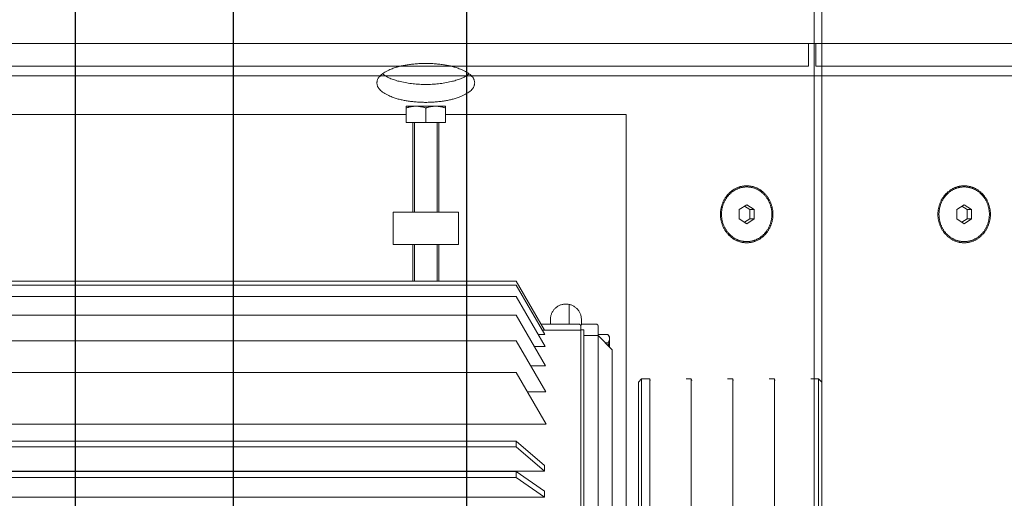
# Model space of a CAD drawing. Extents: x 1591511 to 2146146, y 62048 to 516230.
# Drawn here: x 1751447 to 1752051, y 289510 to 289804 of the extents above; entities that cross this region are included whole.
import ezdxf

# ---------------------------------------------------------------- set-up
doc = ezdxf.new("R2010")
doc.units = 0
doc.header["$LTSCALE"] = 1000
doc.header["$MEASUREMENT"] = 0
doc.linetypes.add('DASHED', pattern=[19.05, 12.7, -6.35])
doc.linetypes.add('点画线', pattern=[18, 12, -2, 2, -2])
doc.layers.add('TAB', color=7, linetype='Continuous')
doc.layers.add('梁', color=4, linetype='Continuous')
doc.layers.add('中心线层', color=1, linetype='点画线', lineweight=18)
doc.layers.add('虚线', color=221, linetype='DASHED', lineweight=9)

# ---------------------------------------------------------------- blocks, each defined once
blk = doc.blocks.new('A$C54ED71A0')
at = {"layer": '中心线层', "color": 8}
blk.add_line((144657.11, -38950), (144657.11, -36050), dxfattribs=at)
at = {"layer": '梁', "color": 8}
blk.add_line((144657.11, -38362.5), (144657.11, -36637.5), dxfattribs=at)
blk = doc.blocks.new('-5.2 -6.2m')
at = {"color": 8}
blk.add_blockref('A$C54ED71A0', (2082262.01, 329757.57), dxfattribs=at)
blk = doc.blocks.new('5589')
at = {"layer": '虚线', "color": 3, "ltscale": 15}
for p, q in [((1407926.02, -180806.03), (1407926.02, -181232.38)), ((1407735.64, -180816.48), (1407735.64, -181146.48)), ((1407838.14, -180818.74), (1407838.14, -181213.98)), ((1407840.51, -180818.74), (1407840.51, -181213.98)), ((1407847.56, -180818.74), (1407847.56, -181213.98)), ((1407859.08, -180818.74), (1407859.08, -181213.98)), ((1407874.75, -180818.74), (1407874.75, -181213.98)), ((1407894.14, -180818.74), (1407894.14, -181213.98)), ((1407954.88, -180823.26), (1407954.88, -181231.3)), ((1407970.83, -180823.26), (1407970.83, -181231.3)), ((1407936.41, -180840.58), (1407936.41, -181213.98)), ((1407939.87, -180840.58), (1407939.87, -181213.98)), ((1407954.97, -180840.58), (1407954.97, -181213.98)), ((1407958.62, -180840.58), (1407958.62, -181213.98)), ((1407795.64, -181178.48), (1407795.64, -181138.48)), ((1407815.64, -181138.48), (1407795.64, -181138.48)), ((1407815.64, -181178.48), (1407815.64, -181138.48)), ((1407730.64, -181146.48), (1407730.64, -181170.48)), ((1407740.64, -181146.48), (1407730.64, -181146.48)), ((1407740.64, -181170.48), (1407740.64, -181146.48)), ((1407740.64, -181150.48), (1407795.64, -181150.48)), ((1407795.64, -181151.48), (1407740.64, -181151.48)), ((1407815.64, -181150.48), (1407838.14, -181150.48)), ((1407838.14, -181151.48), (1407815.64, -181151.48)), ((1407740.64, -181158.48), (1407731.71, -181158.48)), ((1407795.64, -181165.48), (1407740.64, -181165.48)), ((1407740.64, -181166.48), (1407795.64, -181166.48)), ((1407838.14, -181165.48), (1407815.64, -181165.48)), ((1407815.64, -181166.48), (1407838.14, -181166.48)), ((1407740.64, -181170.48), (1407730.64, -181170.48)), ((1407735.64, -181170.48), (1407735.64, -181281.48)), ((1407815.64, -181178.48), (1407795.64, -181178.48)), ((1407838.14, -181213.98), (1407868.15, -181231.3)), ((1407840.51, -181213.98), (1407870.85, -181231.49)), ((1407847.56, -181213.98), (1407878.22, -181231.68)), ((1407859.08, -181213.98), (1407890.08, -181231.88)), ((1407874.75, -181213.98), (1407906.15, -181232.1)), ((1407894.14, -181213.98), (1407926.02, -181232.38)), ((1407951.41, -181231.3), (1407936.41, -181213.98)), ((1407936.41, -181213.98), (1407939.87, -181213.98)), ((1407939.87, -181213.98), (1407954.88, -181231.3)), ((1407967.17, -181231.3), (1407954.97, -181213.98)), ((1407954.97, -181213.98), (1407958.62, -181213.98)), ((1407958.62, -181213.98), (1407970.83, -181231.3)), ((1407906.15, -181220.91), (1407906.15, -181232.1)), ((1407870.85, -181227.42), (1407870.85, -181231.49)), ((1407878.22, -181225.03), (1407878.22, -181231.68)), ((1407890.08, -181222.83), (1407890.08, -181231.88)), ((1407864.55, -181229.22), (1407864.55, -181252.57)), ((1407868.14, -181231.3), (1407868.14, -181253.67)), ((1407868.15, -181229.93), (1407868.15, -181231.3)), ((1407861.64, -181234.98), (1407864.55, -181234.98)), ((1407864.55, -181246.48), (1407852.36, -181246.48)), ((1407864.83, -181253.98), (1407861.64, -181253.98)), ((1407864.55, -181254.67), (1407864.55, -181263.21)), ((1407868.14, -181253.57), (1407865.55, -181253.57)), ((1408210.73, -181253.67), (1407865.55, -181253.67)), ((1407868.04, -181253.67), (1407868.04, -181255.57)), ((1408023.51, -181255.57), (1407868.04, -181255.57)), ((1407871.54, -181255.57), (1407871.54, -181264.21)), ((1408210.73, -181264.21), (1407865.55, -181264.21)), ((1407870.95, -181264.21), (1407870.95, -181270.31)), ((1407880.19, -181272.86), (1407871.54, -181264.21)), ((1407872.31, -181271.27), (1407870.95, -181270.31)), ((1407876.04, -181268.71), (1407876.04, -181270.31)), ((1407878.6, -181271.27), (1407872.31, -181271.27)), ((1408196.1, -181272.86), (1407880.19, -181272.86)), ((1407735.64, -181281.48), (1407999.64, -181281.48)), ((1407900.14, -181288.98), (1407898.14, -181290.98)), ((1407898.14, -181290.98), (1407898.14, -181295.95)), ((1408178.14, -181290.98), (1407898.14, -181290.98)), ((1408176.14, -181288.98), (1407900.14, -181288.98)), ((1407898.14, -181295.95), (1407899.05, -181296.23)), ((1408178.14, -181295.95), (1407898.14, -181295.95)), ((1407898.14, -181318.23), (1407898.14, -181321.45)), ((1407898.14, -181321.45), (1407899.05, -181321.73)), ((1408178.14, -181321.45), (1407898.14, -181321.45)), ((1407898.14, -181343.73), (1407898.14, -181346.95)), ((1407898.14, -181346.95), (1407899.05, -181347.23)), ((1408178.14, -181346.95), (1407898.14, -181346.95)), ((1407898.14, -181369.23), (1407898.14, -181372.45)), ((1407898.14, -181372.45), (1407899.05, -181372.73)), ((1408178.14, -181372.45), (1407898.14, -181372.45)), ((1407898.14, -181394.73), (1407898.14, -181399.48)), ((1407900.14, -181401.48), (1407898.14, -181399.48)), ((1408178.14, -181399.48), (1407898.14, -181399.48)), ((1408176.14, -181401.48), (1407900.14, -181401.48))]:
    blk.add_line(p, q, dxfattribs=at)
for centre, radius, start in [((1407861.64, -181244.48), 9.5, 90), ((1407865.55, -181252.57), 1, 180), ((1407865.55, -181263.21), 1, 180)]:
    blk.add_arc(centre, radius, start, 270, dxfattribs=at)
for major_axis, ratio, start_param, end_param in [((-167.64, 62.5), 0.451416, -0.892226, -0.868696), ((-167.98, 53.23), 0.490907, -1.009363, -0.985833)]:
    blk.add_ellipse((1408038.14, -181329.45), major_axis=major_axis, ratio=ratio, start_param=start_param, end_param=end_param, dxfattribs=at)
for points, knots in [([(1407716.3, -181188.48), (1407712.23, -181188.48), (1407707.29, -181180), (1407704.96, -181169.67), (1407704, -181158.48), (1407704.96, -181147.29), (1407707.29, -181136.96), (1407712.23, -181128.48), (1407716.3, -181128.48)], [0, 0, 0, 0, 0.180502, 0.329564, 0.5, 0.670436, 0.819498, 1, 1, 1, 1]), ([(1407716.3, -181128.48), (1407720.36, -181128.48), (1407725.3, -181136.96), (1407727.64, -181147.29), (1407728.59, -181158.48), (1407727.64, -181169.67), (1407725.3, -181180), (1407720.36, -181188.48), (1407716.3, -181188.48)], [0, 0, 0, 0, 0.180502, 0.329564, 0.5, 0.670436, 0.819498, 1, 1, 1, 1]), ([(1407710.79, -181131.84), (1407713.24, -181135.02), (1407716.33, -181144.06), (1407717.78, -181158.48), (1407716.33, -181172.9), (1407713.24, -181181.94), (1407710.79, -181185.11)], [0, 0, 0, 0, 0.216871, 0.5, 0.783129, 1, 1, 1, 1]), ([(1407864.55, -181254.67), (1407864.55, -181254.41), (1407864.77, -181253.88), (1407865.3, -181253.67), (1407865.55, -181253.67)], [0, 0, 0, 0, 0.499894, 1, 1, 1, 1]), ([(1407873.49, -181271.27), (1407873.27, -181271.27), (1407872.36, -181271.17), (1407871.52, -181270.71), (1407870.95, -181270.31)], [0, 0, 0, 0, 0.237706, 1, 1, 1, 1]), ([(1407876.04, -181270.31), (1407875.84, -181270.45), (1407875.07, -181270.95), (1407874.16, -181271.27), (1407873.49, -181271.27)], [0, 0, 0, 0, 0.26785, 1, 1, 1, 1])]:
    blk.add_open_spline(points, degree=3, knots=knots, dxfattribs=at)
for points in [[(1407731.71, -181146.48), (1407731.07, -181148.41), (1407730.64, -181150.45), (1407730.64, -181152.48)], [(1407730.64, -181152.48), (1407730.64, -181154.51), (1407731.07, -181156.55), (1407731.71, -181158.48)], [(1407731.71, -181158.48), (1407731.07, -181160.41), (1407730.64, -181162.45), (1407730.64, -181164.48)], [(1407730.64, -181164.48), (1407730.64, -181166.51), (1407731.07, -181168.55), (1407731.71, -181170.48)], [(1407878.28, -181270.96), (1407877.52, -181270.79), (1407876.77, -181270.57), (1407876.04, -181270.31)]]:
    blk.add_open_spline(points, degree=3, dxfattribs=at)
blk = doc.blocks.new('22')
at = {"color": 8, "ltscale": 1500}
blk.add_line((1408066.64, -180370.82), (1403777.64, -180370.82), dxfattribs=at)
at = {"layer": '虚线', "color": 8, "ltscale": 15}
for p, q in [((1406587.14, -179943.66), (1406587.14, -182868.28)), ((1406593.14, -180580.81), (1406593.14, -179945.66)), ((1406607.14, -180580.81), (1406607.14, -179945.66)), ((1406499.25, -180538.26), (1406496.37, -180542.86)), ((1406505.03, -180538.26), (1406499.25, -180538.26)), ((1406507.91, -180542.86), (1406505.03, -180538.26)), ((1406496.37, -180542.86), (1406499.25, -180547.46)), ((1406497.23, -180541.48), (1406499.25, -180544.71)), ((1406499.25, -180544.71), (1406505.03, -180544.71)), ((1406499.25, -180547.46), (1406499.25, -180544.71)), ((1406505.03, -180544.71), (1406507.05, -180541.48)), ((1406505.03, -180547.46), (1406507.91, -180542.86)), ((1406505.03, -180547.46), (1406505.03, -180544.71)), ((1406499.25, -180547.46), (1406505.03, -180547.46)), ((1406607.14, -180580.81), (1406593.14, -180580.81)), ((1406607.14, -180580.81), (1406607.14, -180585.2)), ((1405042.14, -180584.28), (1406802.14, -180584.28)), ((1406607.14, -180585.2), (1406593.14, -180585.2)), ((1406593.14, -181220.35), (1406593.14, -180585.2)), ((1406607.14, -181220.35), (1406607.14, -180585.2)), ((1406802.14, -180588.88), (1405042.14, -180588.88)), ((1406499.25, -180671.73), (1406496.37, -180676.33)), ((1406505.03, -180671.73), (1406499.25, -180671.73)), ((1406507.91, -180676.33), (1406505.03, -180671.73)), ((1406496.37, -180676.33), (1406499.25, -180680.93)), ((1406497.23, -180674.96), (1406499.25, -180678.18)), ((1406505.03, -180678.18), (1406507.05, -180674.96)), ((1406505.03, -180680.93), (1406507.91, -180676.33)), ((1406499.25, -180678.18), (1406505.03, -180678.18)), ((1406499.25, -180680.93), (1406499.25, -180678.18)), ((1406499.25, -180680.93), (1406505.03, -180680.93)), ((1406505.03, -180680.93), (1406505.03, -180678.18))]:
    blk.add_line(p, q, dxfattribs=at)
for points, knots in [([(1406502.14, -180526.75), (1406499.87, -180526.75), (1406495.34, -180527.57), (1406489.53, -180531.1), (1406485.58, -180536.46), (1406484.18, -180542.86), (1406485.58, -180549.26), (1406489.53, -180554.62), (1406495.34, -180558.15), (1406499.87, -180558.97), (1406502.14, -180558.97)], [0, 0, 0, 0, 0.12974, 0.256755, 0.379815, 0.5, 0.620185, 0.743245, 0.87026, 1, 1, 1, 1]), ([(1406502.14, -180558.97), (1406504.41, -180558.97), (1406508.94, -180558.15), (1406514.75, -180554.62), (1406518.7, -180549.26), (1406520.1, -180542.86), (1406518.7, -180536.46), (1406514.75, -180531.1), (1406508.94, -180527.57), (1406504.41, -180526.75), (1406502.14, -180526.75)], [0, 0, 0, 0, 0.12974, 0.256755, 0.379815, 0.5, 0.620185, 0.743245, 0.87026, 1, 1, 1, 1]), ([(1406502.14, -180527.39), (1406499.96, -180527.39), (1406495.61, -180528.18), (1406490.03, -180531.57), (1406486.24, -180536.71), (1406484.9, -180542.86), (1406486.24, -180549), (1406490.03, -180554.15), (1406495.61, -180557.54), (1406499.96, -180558.32), (1406502.14, -180558.32)], [0, 0, 0, 0, 0.129739, 0.256755, 0.379815, 0.5, 0.620185, 0.743245, 0.870261, 1, 1, 1, 1]), ([(1406502.14, -180527.39), (1406504.32, -180527.39), (1406508.67, -180528.18), (1406514.25, -180531.57), (1406518.04, -180536.71), (1406519.39, -180542.86), (1406518.04, -180549), (1406514.25, -180554.15), (1406508.67, -180557.54), (1406504.32, -180558.32), (1406502.14, -180558.32)], [0, 0, 0, 0, 0.129739, 0.256755, 0.379815, 0.5, 0.620185, 0.743245, 0.870261, 1, 1, 1, 1]), ([(1406502.14, -180660.22), (1406499.87, -180660.22), (1406495.34, -180661.04), (1406489.53, -180664.57), (1406485.58, -180669.93), (1406484.18, -180676.33), (1406485.58, -180682.73), (1406489.53, -180688.09), (1406495.34, -180691.62), (1406499.87, -180692.44), (1406502.14, -180692.44)], [0, 0, 0, 0, 0.12974, 0.256755, 0.379815, 0.5, 0.620185, 0.743245, 0.87026, 1, 1, 1, 1]), ([(1406502.14, -180660.87), (1406499.96, -180660.87), (1406495.61, -180661.65), (1406490.03, -180665.04), (1406486.24, -180670.19), (1406484.9, -180676.33), (1406486.24, -180682.48), (1406490.03, -180687.62), (1406495.61, -180691.01), (1406499.96, -180691.8), (1406502.14, -180691.8)], [0, 0, 0, 0, 0.129739, 0.256755, 0.379815, 0.5, 0.620185, 0.743245, 0.870261, 1, 1, 1, 1]), ([(1406502.14, -180692.44), (1406504.41, -180692.44), (1406508.94, -180691.62), (1406514.75, -180688.09), (1406518.7, -180682.73), (1406520.1, -180676.33), (1406518.7, -180669.93), (1406514.75, -180664.57), (1406508.94, -180661.04), (1406504.41, -180660.22), (1406502.14, -180660.22)], [0, 0, 0, 0, 0.12974, 0.256755, 0.379815, 0.5, 0.620185, 0.743245, 0.87026, 1, 1, 1, 1]), ([(1406502.14, -180660.87), (1406504.32, -180660.87), (1406508.67, -180661.65), (1406514.25, -180665.04), (1406518.04, -180670.19), (1406519.39, -180676.33), (1406518.04, -180682.48), (1406514.25, -180687.62), (1406508.67, -180691.01), (1406504.32, -180691.8), (1406502.14, -180691.8)], [0, 0, 0, 0, 0.129739, 0.256755, 0.379815, 0.5, 0.620185, 0.743245, 0.870261, 1, 1, 1, 1])]:
    blk.add_open_spline(points, degree=3, knots=knots, dxfattribs=at)
at = {"color": 8, "xscale": -1}
blk.add_blockref('5589', (2814299.15, 812.6), dxfattribs=at)
blk = doc.blocks.new('G$C9C122040')
at = {"color": 7, "rotation": 89.99999999999483}
blk.add_blockref('22', (-35570.82, -1380422.14), dxfattribs=at)

msp = doc.modelspace()

# ---------------------------------------------------------------- linework, layer by layer
at = {"layer": 'TAB'}
msp.add_lwpolyline([(1751480.92, 289894.3), (1753060.92, 289894.3), (1753060.92, 288314.3), (1751480.92, 288314.3)], close=True, dxfattribs=at)

# ---------------------------------------------------------------- block references
for name, p in [('-5.2 -6.2m', (-475341.09, -3153.27)), ('G$C9C122040', (1606920.92, 263604.3))]:
    msp.add_blockref(name, p, dxfattribs=at)

doc.saveas('drawing.dxf')
